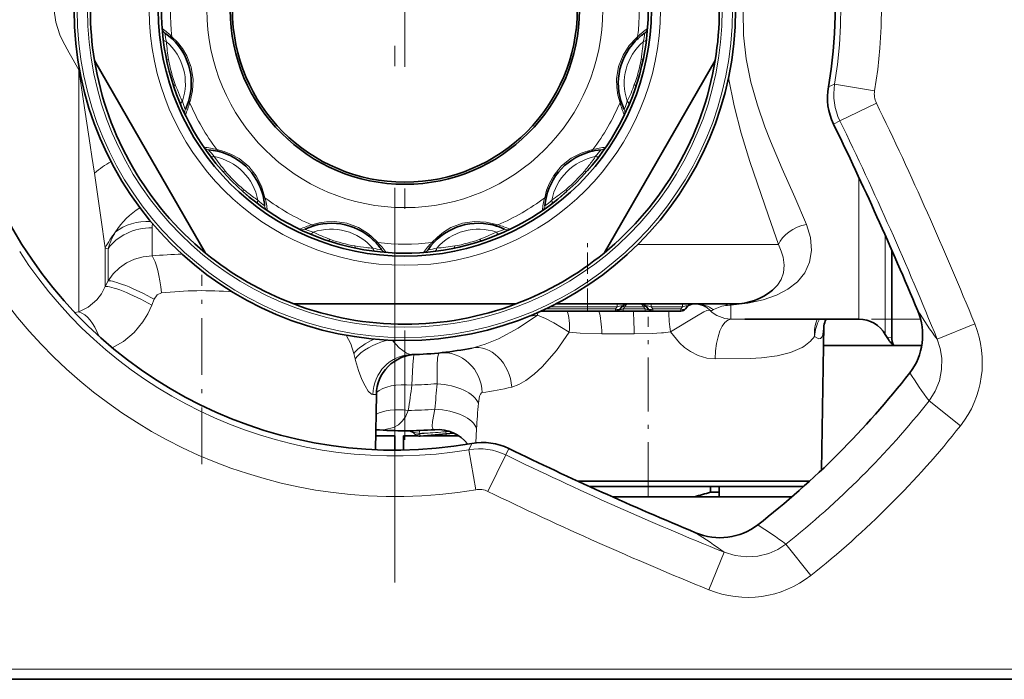
# Model space of a CAD drawing. Extents: x 0 to 420, y 0 to 297.
# Drawn here: x 136 to 160, y 57 to 73 of the extents above; entities that cross this region are included whole.
import ezdxf

# ---------------------------------------------------------------- set-up
doc = ezdxf.new("R2010")
doc.units = 0
doc.linetypes.add('DASHDOT', pattern=[18.5, 12, -3, 0.5, -3])

msp = doc.modelspace()

# ---------------------------------------------------------------- linework, layer by layer
at = {"color": 7, "linetype": 'DASHDOT', "lineweight": 13}
for p, q in [((144.942062, 87.312012), (144.942062, 59.090458)), ((145.192062, 83.796234), (145.192062, 62.606232))]:
    msp.add_line(p, q, dxfattribs=at)
at = {"color": 7, "lineweight": 35}
for p, q in [((150.887878, 72.445145), (150.868149, 72.424835)), ((137.544067, 71.947945), (138.827805, 69.724426)), ((152.840042, 71.947945), (150.10144, 67.204521)), ((137.159531, 71.71949), (137.177368, 71.723251)), ((139.881287, 71.00811), (139.888214, 71.035568)), ((140.282684, 67.204521), (138.827805, 69.724426)), ((149.746735, 69.698524), (149.719498, 69.690811)), ((141.689346, 68.646545), (141.681641, 68.673798)), ((147.385178, 67.890457), (147.357727, 67.8974)), ((144.415665, 67.525146), (144.435959, 67.505402)), ((157.19046, 67.282608), (157.19046, 65.135742)), ((142.453445, 65.951233), (147.930664, 65.951233)), ((149.692062, 65.77623), (148.552399, 65.77623)), ((148.914963, 65.951233), (153.302826, 65.951233)), ((149.692047, 65.77623), (150.382111, 65.77623)), ((150.382111, 65.77623), (150.573624, 65.77623)), ((150.538956, 65.879791), (150.497009, 65.829819)), ((150.573624, 65.77623), (151.114243, 65.77623)), ((151.114243, 65.77623), (151.305756, 65.77623)), ((151.190842, 65.829819), (151.148911, 65.879791)), ((151.305756, 65.77623), (151.997116, 65.77623)), ((151.305756, 65.77623), (151.997116, 65.77623)), ((152.153946, 65.879791), (152.112015, 65.829819)), ((153.572937, 65.576233), (156.382172, 65.576233)), ((155.457825, 61.854378), (155.519989, 65.416481)), ((157.031693, 65.201233), (157.074997, 65.126236)), ((157.930847, 64.926231), (155.511414, 64.926231)), ((157.242981, 64.926231), (157.930893, 64.926231)), ((144.466599, 62.357224), (144.490448, 63.723366)), ((144.47261, 62.701233), (144.942062, 62.701233)), ((144.942062, 62.701233), (144.942062, 62.346825)), ((145.156693, 62.701233), (145.504471, 62.701233)), ((145.156693, 62.701233), (145.156693, 62.348949)), ((145.447556, 62.737267), (145.41684, 62.767982)), ((145.566696, 62.693901), (146.208893, 62.750084)), ((145.650513, 62.701233), (146.519684, 62.701233)), ((146.40097, 62.766891), (146.208893, 62.750084)), ((154.931519, 61.587337), (149.448334, 61.587337)), ((149.745712, 61.451233), (155.019913, 61.451233)), ((152.727417, 61.451233), (152.727417, 61.312077)), ((152.942047, 61.451233), (152.942047, 61.312077)), ((154.931519, 61.587337), (155.170502, 61.587337)), ((150.299774, 61.201233), (154.735687, 61.201233)), ((152.727417, 61.312077), (152.942047, 61.312077)), ((152.942047, 61.201443), (152.942047, 61.312077)), ((62.792053, 56.701233), (171.842056, 56.701233))]:
    msp.add_line(p, q, dxfattribs=at)
at = {"color": 7, "lineweight": 13}
for p, q in [((150.929871, 72.533417), (150.90477, 72.510826)), ((137.159531, 69.545616), (137.159531, 71.71949)), ((155.629105, 71.302315), (155.783829, 71.369934)), ((156.769257, 71.203476), (155.783829, 71.369934)), ((139.889053, 70.910667), (139.89949, 70.942787)), ((155.914062, 70.464943), (156.812561, 70.901756)), ((155.756805, 70.384636), (155.914062, 70.464943)), ((137.481842, 69.580513), (137.436615, 69.862709)), ((149.82724, 69.753975), (149.794205, 69.746964)), ((137.159531, 69.545616), (137.159531, 65.757095)), ((137.547287, 69.173172), (137.481842, 69.580513)), ((156.382172, 65.576233), (156.382172, 69.070442)), ((141.744797, 68.56604), (141.737793, 68.599083)), ((138.963745, 67.136604), (138.963745, 67.829262)), ((147.48262, 67.898224), (147.4505, 67.908676)), ((144.501648, 67.488518), (144.524246, 67.463409)), ((157.031693, 65.201233), (157.031693, 67.642357)), ((137.809036, 67.330757), (137.809036, 66.376915)), ((137.88121, 66.516884), (137.88121, 67.312729)), ((150.928513, 67.411964), (154.398544, 67.411964)), ((137.809036, 66.376915), (137.88121, 66.516884)), ((138.95929, 65.923721), (139.017807, 66.065262)), ((137.055893, 65.742859), (137.159531, 65.757095)), ((149.692047, 65.829819), (148.668365, 65.829819)), ((148.772415, 65.879791), (149.692047, 65.879791)), ((149.692047, 65.829819), (149.692047, 65.879791)), ((149.692047, 65.879791), (150.424042, 65.879791)), ((149.692047, 65.77623), (149.692047, 65.829819)), ((149.692047, 65.829819), (150.382111, 65.829819)), ((149.692062, 65.951233), (149.692062, 65.879791)), ((150.424042, 65.879791), (150.382111, 65.829819)), ((150.382111, 65.77623), (150.382111, 65.829819)), ((150.424042, 65.951233), (150.424042, 65.879791)), ((150.573624, 65.829819), (150.615555, 65.879791)), ((150.573624, 65.829819), (151.114243, 65.829819)), ((150.573624, 65.77623), (150.573624, 65.829819)), ((150.615555, 65.879791), (151.072311, 65.879791)), ((151.114243, 65.829819), (151.072311, 65.879791)), ((151.114243, 65.77623), (151.114243, 65.829819)), ((151.263824, 65.879791), (151.263824, 65.951233)), ((151.305756, 65.829819), (151.263824, 65.879791)), ((151.263824, 65.879791), (152.039047, 65.879791)), ((151.305756, 65.829819), (151.997116, 65.829819)), ((151.305756, 65.77623), (151.305756, 65.829819)), ((152.039047, 65.879791), (151.997116, 65.829819)), ((151.997116, 65.77623), (151.997116, 65.829819)), ((152.039047, 65.879791), (152.039047, 65.951233)), ((153.224579, 65.92157), (153.142075, 65.914078)), ((153.224579, 65.92157), (153.224579, 65.577538)), ((148.4711, 65.739975), (148.458389, 65.67749)), ((153.572937, 65.576233), (153.224579, 65.577538)), ((155.571976, 65.576233), (156.387695, 65.576233)), ((156.692047, 65.576233), (157.031693, 65.576233)), ((157.031693, 65.576233), (157.19046, 65.576233)), ((157.19046, 65.576233), (157.901199, 65.576233)), ((158.310745, 65.081802), (159.236572, 65.457214)), ((150.044922, 65.214325), (150.842758, 65.214325)), ((157.074997, 65.126236), (157.19046, 65.135742)), ((143.936081, 64.72757), (143.96666, 64.600807)), ((143.977036, 64.558205), (143.96666, 64.600807)), ((144.404053, 63.720615), (144.490448, 63.723366)), ((158.885223, 62.948174), (158.111038, 63.561924)), ((146.960693, 62.873119), (146.939835, 62.528374)), ((145.562027, 62.74728), (145.548615, 62.760696)), ((145.562027, 62.74728), (146.079376, 62.792542)), ((145.562027, 62.74728), (145.566696, 62.693901)), ((146.079376, 62.792542), (146.125626, 62.796589)), ((146.125626, 62.796589), (146.204178, 62.803928)), ((146.125626, 62.796589), (146.204224, 62.803463)), ((146.204178, 62.803932), (146.201004, 62.833878)), ((146.204178, 62.803932), (146.283081, 62.812302)), ((146.287918, 62.810787), (146.204224, 62.803463)), ((146.204224, 62.803463), (146.208893, 62.750084)), ((146.840973, 62.514183), (146.773361, 62.359467)), ((147.758652, 62.38649), (147.678345, 62.229225)), ((146.773361, 62.359467), (146.939804, 61.374031)), ((147.241531, 61.330734), (147.678345, 62.229225)), ((155.195129, 59.258072), (154.581375, 60.032265)), ((153.061493, 59.832542), (152.686096, 58.906708)), ((171.842056, 56.951233), (62.792053, 56.951233))]:
    msp.add_line(p, q, dxfattribs=at)
at = {"color": 7, "linetype": 'DASHDOT', "lineweight": 13, "ltscale": 0.043822}
msp.add_line((149.692047, 65.805161), (149.692047, 67.558044), dxfattribs=at)
at = {"color": 7, "linetype": 'DASHDOT', "lineweight": 13, "ltscale": 0.116563}
msp.add_line((140.192062, 62.004253), (140.192062, 66.666779), dxfattribs=at)
at = {"color": 7, "linetype": 'DASHDOT', "lineweight": 13, "ltscale": 0.001499}
msp.add_line((149.692047, 65.824814), (149.692047, 65.884789), dxfattribs=at)
at = {"color": 7, "linetype": 'DASHDOT', "lineweight": 13, "ltscale": 0.110246}
msp.add_line((151.192047, 61.219849), (151.192047, 65.6297), dxfattribs=at)
at = {"color": 7, "linetype": 'DASHDOT', "lineweight": 13, "ltscale": 0.002374}
msp.add_line((146.202759, 62.820122), (146.211029, 62.725525), dxfattribs=at)
at = {"color": 7, "lineweight": 13}
for points in [[(137.159531, 71.71949), (136.91629, 72.141449), (136.761383, 72.429405), (136.693237, 72.580559), (136.589874, 72.896568), (136.544373, 73.227386), (136.565491, 73.56089), (136.657349, 73.880768), (136.806961, 74.177147), (136.983139, 74.4487), (137.159531, 74.716362)], [(153.532013, 73.17144), (153.538925, 72.577652), (153.604904, 71.98941), (153.722778, 71.412209), (153.881256, 70.852066), (154.067566, 70.313278), (154.202972, 69.962959), (154.488297, 69.283554), (154.799744, 68.579781), (155.08905, 67.912537)], [(139.89949, 70.942787), (139.958862, 71.200455), (139.973907, 71.483078), (139.929398, 71.781799), (139.822617, 72.063248), (139.711121, 72.248375), (139.590378, 72.399117), (139.454239, 72.533417)], [(150.90477, 72.510826), (150.724518, 72.31736), (150.57019, 72.080116), (150.459366, 71.799171), (150.411118, 71.502037), (150.415115, 71.285957), (150.444305, 71.095055), (150.495056, 70.910667)], [(137.436615, 69.862709), (137.274231, 70.949768), (137.159531, 71.71949)], [(153.167542, 71.523735), (153.306198, 70.833588), (153.481339, 70.162529), (153.697357, 69.458916), (154.155533, 68.12442), (154.398544, 67.411964)], [(141.737793, 68.599083), (141.66037, 68.851913), (141.532074, 69.104195), (141.344177, 69.340645), (141.110977, 69.530991), (140.921844, 69.635567), (140.741928, 69.705742), (140.55687, 69.753975)], [(149.794205, 69.746964), (149.541382, 69.669548), (149.289093, 69.541252), (149.052643, 69.353355), (148.862305, 69.120148), (148.757721, 68.93103), (148.687546, 68.751099), (148.639313, 68.56604)], [(137.809036, 67.330757), (137.782776, 67.499557), (137.72908, 67.91201), (137.547287, 69.173172)], [(142.901489, 67.898224), (143.079758, 67.947655), (143.258728, 67.976433), (143.462112, 67.983536), (143.763824, 67.940842), (144.051315, 67.833176), (144.295715, 67.678535), (144.383209, 67.605598), (144.501648, 67.488518)], [(147.4505, 67.908676), (147.192841, 67.96804), (146.910202, 67.983078), (146.611481, 67.938576), (146.330032, 67.831787), (146.144913, 67.720291), (145.994171, 67.599564), (145.859879, 67.463409)], [(155.08905, 67.912537), (155.189178, 67.587479), (155.215469, 67.271385), (155.165985, 66.976547), (155.047775, 66.719826), (154.867111, 66.498779), (154.632446, 66.315193), (154.352371, 66.16803), (154.023224, 66.051796), (153.648254, 65.967949), (153.224579, 65.92157)], [(154.398544, 67.411964), (154.466461, 67.255516), (154.511978, 67.101212), (154.536758, 66.903023), (154.520142, 66.718094), (154.463013, 66.550552), (154.374634, 66.412025), (154.25499, 66.292191)], [(138.963745, 67.136604), (138.745285, 67.114632), (138.533813, 67.056389), (138.335602, 66.963654), (138.158707, 66.840889), (138.005692, 66.690552), (137.88121, 66.516884)], [(137.159531, 65.757095), (137.390961, 65.868973), (137.601013, 66.04995), (137.718124, 66.204033), (137.809036, 66.376915)], [(139.193649, 66.221039), (139.091583, 66.172516), (139.017807, 66.065262)], [(137.980209, 64.873466), (138.262665, 65.027969), (138.51828, 65.244522), (138.736267, 65.510567), (138.85817, 65.710564), (138.959274, 65.923729)], [(150.538956, 65.879791), (150.545181, 65.888977), (150.5466, 65.893066), (150.546616, 65.89669), (150.544418, 65.90036), (150.538193, 65.903221), (150.515594, 65.903305), (150.424042, 65.879791)], [(150.497009, 65.829819), (150.49173, 65.821907), (150.490723, 65.818497), (150.490875, 65.816277), (150.491898, 65.81443), (150.493835, 65.812996), (150.50061, 65.811577), (150.520218, 65.813759), (150.573624, 65.829819)], [(151.114243, 65.829819), (151.166107, 65.814072), (151.185776, 65.811531), (151.192963, 65.812561), (151.195221, 65.813766), (151.196976, 65.81633), (151.197174, 65.817894), (151.19632, 65.82148), (151.190842, 65.829819)], [(151.148911, 65.879791), (151.142685, 65.888977), (151.141266, 65.893066), (151.141235, 65.896683), (151.143433, 65.900352), (151.149658, 65.903214), (151.172256, 65.903305), (151.263824, 65.879791)], [(151.736984, 65.262215), (152.377716, 65.651802), (152.559189, 65.753967), (152.63588, 65.788239), (152.68338, 65.800438), (152.700699, 65.799805), (152.707352, 65.797554)], [(152.039047, 65.879791), (152.1147, 65.900795), (152.143799, 65.904167), (152.157043, 65.901901), (152.160446, 65.899277), (152.161774, 65.895813), (152.161621, 65.89312), (152.159134, 65.887009), (152.153946, 65.879791)], [(152.798981, 65.810387), (152.75824, 65.792999), (152.707352, 65.797554)], [(148.458389, 65.67749), (147.988785, 65.357674), (147.497406, 65.090775), (147.173309, 64.955994), (146.852921, 64.865074)], [(148.458389, 65.67749), (148.662796, 65.591225), (148.865082, 65.48877), (149.240555, 65.257355)], [(155.2901, 65.152481), (155.360748, 65.104294), (155.39212, 65.094864), (155.433182, 65.101013), (155.466263, 65.132187), (155.49469, 65.200043), (155.519867, 65.416473)], [(143.936081, 64.727577), (143.85788, 64.971298), (143.749008, 65.18)], [(144.880173, 65.057098), (145.053925, 64.867371), (145.237549, 64.739227), (145.305283, 64.711876), (145.363632, 64.702965)], [(149.240555, 65.257355), (148.927475, 64.806374), (148.576691, 64.403847), (148.381866, 64.222488), (148.178207, 64.067146), (148.004761, 63.966591), (147.829834, 63.901802)], [(150.044922, 65.214325), (149.509537, 65.227562), (149.240555, 65.257347)], [(151.51506, 65.235573), (151.287354, 65.221237), (150.842758, 65.214325)], [(152.842117, 64.595154), (152.631821, 64.616867), (152.425171, 64.677673), (152.22879, 64.775238), (152.087265, 64.873566), (151.95726, 64.989143), (151.736984, 65.262207)], [(158.111038, 63.561924), (158.262543, 63.797806), (158.366867, 64.058228), (158.420883, 64.333817), (158.423386, 64.61496), (158.38504, 64.852631), (158.310776, 65.081802)], [(154.981949, 64.879044), (154.700226, 64.753548), (154.3694, 64.671272), (153.979568, 64.621651), (153.701431, 64.604279), (152.842117, 64.595154)], [(143.977036, 64.558205), (144.048462, 64.312904), (144.13298, 64.091156), (144.211441, 63.929935), (144.291565, 63.804901), (144.36998, 63.730156), (144.404053, 63.720619)], [(145.367737, 63.952904), (145.391006, 64.452988), (145.406189, 64.624107), (145.41745, 64.69091), (145.421158, 64.700943), (145.422974, 64.703506)], [(145.988449, 63.98558), (145.988861, 64.443893), (146.000885, 64.615456), (146.023499, 64.720863), (146.0336, 64.737587), (146.039124, 64.742149), (146.045135, 64.744148)], [(147.006058, 63.50489), (147.034042, 63.674805), (147.056, 63.730469), (147.082794, 63.761307), (147.097717, 63.766651)], [(145.935394, 63.354248), (145.873993, 63.051537), (145.864166, 62.939762), (145.87265, 62.890045), (145.882217, 62.872604), (145.903717, 62.856499), (145.933823, 62.852783)], [(145.27417, 63.326576), (145.214722, 63.189556), (145.134186, 63.069576), (145.034607, 62.976021), (144.912079, 62.907127), (144.707336, 62.855267), (144.473755, 62.851128)], [(145.41684, 62.767982), (145.410355, 62.775894), (145.408829, 62.779373), (145.408737, 62.782406), (145.410919, 62.785381), (145.417236, 62.787518), (145.442245, 62.78653), (145.548615, 62.760696)], [(153.061508, 59.832527), (153.330597, 59.749149), (153.610046, 59.715336), (153.890686, 59.732838), (154.162994, 59.801758), (154.381638, 59.900024), (154.581375, 60.032265)]]:
    msp.add_lwpolyline(points, dxfattribs=at)
at = {"color": 7, "lineweight": 35}
for radius in [8.15, 6.075, 4.302576, 4.25]:
    msp.add_circle((145.192062, 73.201233), radius, dxfattribs=at)
at = {"color": 7, "lineweight": 13}
for radius in [8.076777, 7.823223, 6.298611, 4.877015]:
    msp.add_circle((145.192062, 73.201233), radius, dxfattribs=at)
for centre, radius, start, end in [((144.942062, 73.201233), 11.994735, 350.412563, 147.186629), ((144.942062, 73.201233), 10.995344, 350.412563, 147.186629), ((145.192062, 73.201233), 5.776553, 173.361293, 186.638707), ((145.192062, 73.201233), 5.776553, 353.361296, 6.6387), ((142.647446, 72.921196), 3.439594, 183.029525, 187.447661), ((138.25383, 71.372849), 1.669684, 44.033454, 54.932053), ((139.362686, 72.750969), 0.149985, 184.412092, 235.602694), ((141.789719, 72.972946), 2.535924, 187.837063, 192.749267), ((152.130615, 71.372437), 1.67022, 125.069588, 135.964696), ((148.594391, 72.972939), 2.535917, 347.250726, 352.16294), ((151.021423, 72.750977), 0.149985, 304.397267, 355.588164), ((147.736664, 72.921196), 3.439594, 352.552346, 356.970475), ((145.039871, 73.171669), 5.844973, 186.842369, 191.584706), ((138.430573, 71.389496), 1.353553, 340.857729, 49.142286), ((144.294403, 72.804962), 4.993665, 184.499041, 189.600809), ((139.601517, 72.549347), 0.148139, 186.172136, 224.702094), ((151.953537, 71.389496), 1.353553, 130.857723, 199.142283), ((150.782593, 72.549347), 0.148139, 315.297904, 353.827856), ((145.462891, 72.869392), 5.623705, 353.668316, 355.347521), ((145.405899, 73.162933), 5.782699, 351.416455, 353.170775), ((146.419601, 72.758484), 4.660583, 350.286161, 353.726389), ((145.307571, 73.17823), 5.882216, 348.424403, 351.412108), ((142.725266, 72.540367), 3.402226, 189.614565, 200.387686), ((147.658783, 72.540169), 3.402226, 339.614559, 350.387693), ((143.907593, 72.970901), 4.660583, 200.286162, 203.726392), ((146.167587, 73.095589), 4.993665, 334.499036, 339.600803), ((157.263336, 71.120987), 1.500305, 170.448901, 205.929989), ((145.080521, 73.163399), 5.882216, 198.424403, 201.412105), ((144.791595, 73.353203), 5.623705, 203.668322, 205.347524), ((145.338623, 73.150742), 5.844973, 336.842368, 341.5847), ((157.261948, 71.120216), 0.499675, 170.407551, 205.924975), ((144.987701, 73.127472), 5.782699, 201.416449, 203.17077), ((142.848343, 72.171448), 3.439597, 202.552351, 206.970472), ((142.131378, 71.697762), 2.535892, 197.250703, 202.162975), ((138.268677, 71.315735), 1.67022, 335.069589, 345.964701), ((140.024567, 70.97052), 0.148139, 165.2979, 203.827861), ((145.192062, 73.201233), 5.776553, 203.361291, 216.638701), ((145.192062, 73.201233), 5.776553, 323.361294, 336.638701), ((150.359543, 70.97052), 0.148139, 336.172137, 14.7021), ((152.114914, 71.315544), 1.669679, 194.033438, 204.932071), ((147.535767, 72.17144), 3.439594, 333.029524, 337.447653), ((148.252716, 71.697769), 2.535924, 337.837066, 342.749268), ((77.141594, 32.168808), 88.587265, 22.071891, 25.927236), ((139.918549, 70.676483), 0.149985, 154.397273, 205.588165), ((150.465576, 70.676483), 0.149985, 334.412098, 25.602686), ((77.141594, 32.168808), 87.588217, 22.071891, 25.927236), ((143.128372, 71.686409), 3.439594, 213.029519, 217.447655), ((140.097565, 68.148697), 1.669684, 74.033452, 84.93205), ((140.368805, 69.896614), 0.149985, 214.4121, 265.602688), ((142.315384, 71.264442), 2.477617, 217.773086, 222.800897), ((140.676453, 69.841415), 0.148139, 216.17213, 254.702102), ((149.707657, 69.841415), 0.148139, 285.297907, 323.827854), ((150.286636, 68.14817), 1.67022, 95.069587, 105.964702), ((148.068741, 71.264435), 2.477612, 317.199098, 322.226913), ((147.255737, 71.686409), 3.439594, 322.552347, 326.970476), ((150.015305, 69.896614), 0.149985, 274.397266, 325.588165), ((139.061066, 67.443047), 2.298893, 118.818217, 131.184493), ((145.075043, 73.099548), 5.844982, 216.842363, 221.584768), ((140.24231, 68.251488), 1.353553, 10.857728, 79.142283), ((144.616486, 72.411919), 4.998232, 214.50051, 219.59773), ((150.1418, 68.251488), 1.353553, 100.857729, 169.142286), ((146.033752, 72.204025), 4.660583, 320.286162, 323.726388), ((145.280594, 73.123558), 5.882216, 318.424403, 321.412105), ((145.260681, 72.778435), 5.623705, 323.668315, 325.34752), ((145.358109, 73.061142), 5.782699, 321.416453, 323.170776), ((143.386185, 71.395508), 3.402226, 219.614559, 230.387694), ((146.997772, 71.395363), 3.402226, 309.614559, 320.387693), ((145.11438, 73.112694), 5.882216, 228.424397, 231.412113), ((144.194855, 72.359528), 4.660583, 230.286156, 233.726386), ((145.293747, 73.084221), 5.844973, 306.842369, 311.584699), ((145.98407, 72.621979), 4.993665, 304.499037, 309.600803), ((144.769257, 73.132607), 5.623705, 233.668316, 235.347518), ((145.051971, 73.035179), 5.782699, 231.416457, 233.170777), ((143.255264, 70.324554), 2.477612, 227.199102, 232.226914), ((141.83223, 68.685631), 0.148139, 195.297911, 233.827855), ((140.138992, 68.106651), 1.67022, 5.069589, 15.964701), ((145.192062, 73.201233), 5.776553, 233.361299, 246.638701), ((145.192062, 73.201233), 5.776553, 293.361294, 306.6387), ((150.244598, 68.10675), 1.669684, 164.033454, 174.932046), ((148.55188, 68.685631), 0.148139, 306.172136, 344.702099), ((147.128845, 70.324554), 2.477617, 307.773092, 312.800896), ((139.621826, 66.755394), 1.835096, 121.437089, 148.133935), ((143.677231, 71.13755), 3.439594, 232.552345, 236.97048), ((141.887436, 68.377975), 0.149985, 184.397271, 235.588159), ((148.496674, 68.377983), 0.149985, 304.412096, 355.602686), ((146.706879, 71.13755), 3.439594, 303.029525, 307.447654), ((139.683273, 66.400162), 2.09255, 140.737469, 153.594617), ((139.552231, 66.820145), 1.742161, 148.72991, 163.575094), ((139.434433, 67.826042), 0.470722, 167.133582, 179.608048), ((144.162262, 70.857521), 3.439594, 243.029527, 247.447655), ((142.667297, 67.927719), 0.149985, 244.411834, 295.602736), ((143.306625, 66.277634), 1.670459, 104.035645, 114.929353), ((143.688599, 70.140579), 2.535922, 247.837065, 252.749269), ((142.961334, 68.033745), 0.148139, 246.172138, 284.702096), ((143.380325, 66.439751), 1.353553, 40.857714, 109.142263), ((145.083786, 72.219589), 4.987017, 244.495928, 249.604547), ((147.003784, 66.439751), 1.353553, 70.857728, 139.142292), ((145.040085, 72.800766), 5.623705, 293.668317, 295.347519), ((147.422775, 68.033745), 0.148139, 255.297906, 293.827857), ((146.695526, 70.140572), 2.535917, 287.250726, 292.162944), ((147.07756, 66.277863), 1.67022, 65.069587, 75.964701), ((146.221848, 70.857521), 3.439594, 292.552346, 296.970475), ((147.716812, 67.927719), 0.149985, 244.397259, 295.588167), ((145.141541, 73.054573), 5.844885, 246.842166, 251.584605), ((144.529984, 70.729996), 3.397616, 249.605271, 260.392974), ((144.540161, 67.610695), 0.148139, 225.297905, 263.827849), ((143.36351, 66.262878), 1.669894, 35.068578, 45.965817), ((145.192062, 73.201233), 5.776553, 263.3613, 276.638702), ((147.020432, 66.263016), 1.669679, 134.033447, 144.932065), ((145.843948, 67.610695), 0.148139, 276.172139, 314.7021), ((145.852921, 70.734444), 3.402226, 279.614561, 290.387696), ((145.422394, 71.916779), 4.660583, 290.286158, 293.726388), ((145.229889, 73.089691), 5.882216, 288.424405, 291.412108), ((145.265808, 72.996887), 5.782699, 291.416452, 293.170772), ((144.942062, 73.201233), 10.995344, 212.813371, 279.587438), ((137.883942, 67.477242), 0.164526, 242.919944, 269.04987), ((144.749222, 71.974449), 4.661322, 260.288507, 263.728456), ((145.169052, 73.085716), 5.882217, 258.424213, 261.412107), ((144.860214, 72.930405), 5.623706, 263.668317, 265.347519), ((145.153763, 72.987381), 5.782699, 261.416458, 263.170778), ((144.96376, 69.798897), 2.535921, 257.250725, 262.162936), ((144.912018, 70.656624), 3.439594, 262.552346, 266.970474), ((144.741791, 67.371864), 0.149985, 214.397319, 265.587907), ((145.642319, 67.371864), 0.149985, 274.412102, 325.602686), ((145.472092, 70.656624), 3.439594, 273.029521, 277.447656), ((145.420349, 69.798897), 2.535924, 277.837066, 282.74927), ((145.221619, 73.049049), 5.844973, 276.842372, 281.584702), ((145.588333, 72.303574), 4.993665, 274.499036, 279.600805), ((140.222992, 51.391914), 15.794951, 91.891979, 94.572712), ((144.942062, 73.201233), 11.994735, 212.813371, 279.587438), ((140.191345, 57.571442), 8.706796, 85.037091, 96.579776), ((156.185822, 65.871216), 4.489938, 181.17629, 187.794839), ((152.372314, 65.235123), 0.716159, 53.436668, 89.916107), ((152.217087, 65.295799), 0.701515, 45.663909, 56.15382), ((153.243576, 66.338112), 0.761148, 225.229999, 268.56938), ((153.203552, 65.085701), 0.830282, 94.24476, 119.173824), ((153.053207, 65.828903), 0.122773, 43.783674, 87.025626), ((153.152634, 65.883278), 0.081356, 28.018911, 56.576274), ((167.475037, 71.839333), 11.386692, 212.119356, 216.404193), ((146.795685, 74.381966), 8.861851, 279.268995, 280.814216), ((156.213959, 65.227707), 0.926711, 157.892718, 184.655015), ((156.334702, 65.080292), 1.047094, 151.731136, 176.046869), ((151.223404, 68.609207), 3.386196, 274.941031, 278.723659), ((154.474747, 65.762238), 1.018286, 299.867909, 323.209111), ((166.085602, 69.511543), 9.949877, 211.889971, 216.725676), ((130.25322, 65.890388), 15.23817, 350.313954, 352.695251), ((145.192062, 73.201233), 9.25, 271.08817, 274.939099), ((163.073792, 62.231865), 17.175105, 174.139429, 176.253073), ((146.312057, 70.072014), 6.354134, 277.102534, 283.81956), ((145.192062, 73.201233), 9.875, 270.476458, 274.316964), ((166.436157, 61.791981), 19.505448, 174.961935, 176.822574), ((141.090103, 77.053185), 21.719264, 308.401356, 321.598689), ((141.079605, 77.063683), 22.721967, 308.405868, 321.594181), ((145.180862, 73.328934), 10.574635, 271.992944, 274.874246), ((147.022293, 60.879959), 1.500305, 64.070002, 99.551093), ((185.974487, 141.001694), 87.588217, 244.07277, 247.928118), ((147.023071, 60.881321), 0.499695, 64.075733, 99.591671), ((185.974487, 141.001694), 88.587265, 244.07277, 247.928118), ((148.63739, 52.06591), 9.939919, 53.272071, 58.112622), ((146.305115, 50.669907), 11.38468, 53.595518, 57.881127)]:
    msp.add_arc(centre, radius, start, end, dxfattribs=at)
at = {"color": 7, "lineweight": 35}
for centre, radius, start, end in [((144.942062, 73.201233), 10.854443, 349.924625, 280.075373), ((145.192062, 73.201233), 6, 18.429988, 198.430291), ((145.192062, 73.201233), 6, 198.42999, 18.430185), ((145.192062, 73.201233), 7.75, 170.693544, 189.306456), ((145.192062, 73.201233), 7.75, 350.693542, 9.306458), ((138.430573, 71.389496), 1.5, 346.352111, 55.603095), ((151.953537, 71.389496), 1.5, 124.396938, 135.27038), ((151.953537, 71.389496), 1.5, 136.352105, 205.603096), ((145.192062, 73.201233), 7.75, 189.306456, 230.693536), ((145.192062, 73.201233), 7.75, 309.306459, 350.693542), ((157.105042, 71.039955), 1.499075, 169.920312, 205.92197), ((138.430573, 71.389496), 1.5, 334.396933, 345.270385), ((77.141594, 32.168808), 87.411669, 22.617248, 25.924965), ((140.24231, 68.251488), 1.5, 16.35211, 85.603096), ((150.1418, 68.251488), 1.5, 106.352111, 175.603098), ((150.1418, 68.251488), 1.5, 94.396937, 105.270386), ((140.24231, 68.251488), 1.5, 4.396933, 15.270384), ((143.380325, 66.439751), 1.5, 46.352109, 115.603274), ((147.003784, 66.439751), 1.5, 76.35211, 145.60309), ((147.003784, 66.439751), 1.5, 64.396936, 75.270385), ((143.380325, 66.439751), 1.5, 34.396908, 45.270385), ((145.192062, 73.201233), 7.75, 230.693536, 249.306457), ((145.192062, 73.201233), 7.75, 290.693538, 309.306459), ((153.302826, 67.451233), 1.5, 269.999997, 309.403267), ((145.192062, 73.201233), 7.75, 249.306457, 290.693538), ((150.382111, 65.926231), 0.15, 269.999997, 319.999998), ((150.692154, 65.751236), 0.2, 89.999989, 139.999999), ((150.995697, 65.751236), 0.2, 40.000002, 90.000003), ((151.305756, 65.926231), 0.15, 220.000001, 269.999997), ((151.997116, 65.926231), 0.15, 269.999997, 319.999998), ((152.307159, 65.751236), 0.2, 90.000003, 139.999999), ((152.362549, 65.502739), 0.448782, 56.862571, 88.618365), ((156.111786, 65.311523), 0.600993, 153.874204, 170.599165), ((156.382172, 64.826233), 0.75, 30.000001, 90.000003), ((157.724518, 65.501236), 0.750005, 210.00003, 230.055378), ((157.593964, 65.124519), 0.403345, 178.409158, 209.464529), ((145.192062, 73.201233), 8.5, 271.15656, 281.267877), ((145.490295, 63.705917), 1, 91.798992, 179.000011), ((140.718231, 77.425049), 21.440672, 307.898245, 322.101801), ((145.192062, 73.201233), 10.375, 266.029971, 274.099928), ((146.001099, 61.904938), 0.950218, 38.570229, 94.059846), ((145.275421, 62.62656), 0.2, 44.999994, 90.45169), ((145.553635, 62.84333), 0.15, 225, 275.000003), ((147.103333, 61.038239), 1.499075, 64.078034, 100.079688), ((185.974487, 141.001694), 87.411669, 244.075038, 247.382762), ((150.464783, 68.697357), 7.724091, 283.954716, 287.033547)]:
    msp.add_arc(centre, radius, start, end, dxfattribs=at)
at = {"color": 7, "lineweight": 13}
for centre, major_axis, ratio, start_param, end_param in [((139.385437, 72.493462), (0.148941, 0.017822), 0.558471, 3.145500307, 4.16219783), ((150.998672, 72.493462), (0.148941, -0.017822), 0.558471, 5.262580273, 6.279277679), ((139.460907, 72.027985), (0.146957, 0.030083), 0.326617, 3.141592654, 3.98684272), ((150.923172, 72.027924), (0.146957, -0.030083), 0.326554, 5.437964268, 6.283187574), ((139.642105, 71.351784), (0.142303, 0.047424), 0.326554, 2.296371614, 3.141594921), ((150.741989, 71.351723), (0.142303, -0.047424), 0.326617, 0, 0.845250066), ((139.809494, 70.910866), (0.137894, 0.059029), 0.558471, 2.12098762, 3.137685025), ((150.574615, 70.910866), (0.137894, -0.059029), 0.558471, 0.003907654, 1.020605176), ((140.517258, 69.684975), (0.120071, 0.089905), 0.558471, 3.145500307, 4.16219783), ((149.866852, 69.684975), (0.120071, -0.089905), 0.558471, 5.262580273, 6.279277679), ((140.815369, 69.319595), (0.112228, 0.099525), 0.32661, 3.141592654, 3.98683956), ((149.568695, 69.319557), (0.112228, -0.099533), 0.326554, 5.437964268, 6.283187574), ((141.310379, 68.824593), (-0.099533, -0.112221), 0.326554, 5.437964268, 6.283187574), ((149.073685, 68.824539), (0.099533, -0.112221), 0.326617, 0, 0.845250066), ((141.675797, 68.526436), (-0.089905, -0.120071), 0.558471, 5.262580273, 6.279277679), ((148.708313, 68.526436), (0.089905, -0.120071), 0.558471, 0.003907654, 1.020605176), ((138.987762, 66.971512), (1.207855, -0.321838), 0.793924, 1.823402137, 2.625761581), ((138.963745, 66.796196), (-1.25, 0), 0.826457, 4.71238898, 5.759561757), ((142.901688, 67.818665), (-0.059036, -0.137894), 0.558471, 0.003907598, 1.020604893), ((147.482422, 67.818665), (0.059036, -0.137894), 0.558471, 5.262580273, 6.279277679), ((155.08905, 67.392334), (0.701355, 0.265724), 0.669126, 1.322515043, 2.589972502), ((143.342606, 67.651283), (-0.047424, -0.142303), 0.326553, 6.283183104, 7.128406312), ((147.041504, 67.651283), (0.047424, -0.142303), 0.326554, 5.437964268, 6.283187574), ((144.018784, 67.4701), (-0.03009, -0.14695), 0.326594, 5.437945715, 6.283185307), ((144.484283, 67.394608), (-0.017822, -0.148941), 0.558471, 5.262580131, 6.279277653), ((145.899826, 67.394608), (0.017822, -0.148941), 0.558471, 0.003907654, 1.020605176), ((146.365295, 67.470093), (0.03009, -0.14695), 0.326617, 0, 0.845250066), ((138.963745, 66.203583), (0.09137, -0.995819), 0.230542, 1.56716885, 2.762814277), ((138.747238, 66.047806), (0.891052, -0.453903), 0.142284, 1.335460411, 2.965798826), ((138.675064, 65.906273), (0.890686, -0.454613), 0.149311, 1.323056355, 2.97003255), ((137.159531, 64.780815), (0.152893, -0.988243), 0.567614, 1.878796204, 2.875486141), ((148.902206, 65.244263), (-0.101501, -0.743103), 0.445988, 1.649219781, 2.431341882), ((149.846008, 65.201233), (0, -0.75), 0.265268, 1.588249635, 2.449139152), ((150.382111, 65.926231), (-0.114914, 0.09642), 0.540716, 1.996735158, 3.141592654), ((150.615555, 65.815514), (-0.076599, 0.064278), 0.540716, 5.138327811, 6.283185307), ((150.692154, 65.751228), (0, -0.200005), 0.499996, 3.14159083, 4.014247827), ((150.782196, 65.201233), (0, 0.75), 0.080772, 4.729842273, 5.591552392), ((150.995697, 65.751228), (0, -0.200005), 0.499996, 2.26893748, 3.141594477), ((151.072311, 65.815514), (-0.076599, -0.064278), 0.540716, 3.141592654, 4.28645015), ((151.305756, 65.926231), (0.114914, 0.09642), 0.540716, 3.141592654, 4.28645015), ((151.997116, 65.926231), (-0.114914, 0.09642), 0.540716, 1.996735158, 3.141592654), ((153.224579, 64.577705), (-0.007645, -0.999969), 0.38263, 3.161587598, 4.69786304), ((156.905701, 64.533981), (1.641785, -1.93502), 0.986596, 0.194325971, 1.248402177), ((144.803436, 64.710121), (0.956238, 0.292587), 0.477721, 1.807267605, 2.539755375), ((144.841553, 64.583359), (0.959045, 0.283257), 0.479627, 1.50057078, 2.557325504), ((147.048325, 63.88435), (0.195389, -0.980728), 0.77704, 1.434788011, 3.141592654), ((145.383804, 63.703163), (0.020233, -0.999794), 0.979889, 3.141547387, 4.675111847), ((146.145493, 63.749199), (0.100357, -0.994949), 0.952077, 1.492517622, 3.14159663), ((145.377228, 63.452995), (0.990845, -0.135048), 0.495516, 1.647792951, 2.738483392), ((146.031494, 63.48745), (0.993713, -0.111961), 0.492586, 0.259623736, 1.669505222), ((145.278336, 62.826591), (0.984192, -0.177109), 0.493464, 1.663574327, 2.596941197), ((145.973022, 62.855667), (0.997375, -0.072334), 0.495898, 0.180143652, 1.644465966), ((145.553635, 62.84333), (0.106064, 0.106064), 0.540716, 3.141592654, 4.28645015), ((145.559814, 62.632629), (0.006958, -0.199883), 0.043976, 3.141592654, 4.01541219), ((153.609329, 61.237598), (1.934982, -1.641808), 0.986597, 5.034799922, 6.088876581)]:
    msp.add_ellipse(centre, major_axis=major_axis, ratio=ratio, start_param=start_param, end_param=end_param, dxfattribs=at)
at = {"color": 7, "lineweight": 35}
for centre, major_axis, start_param, end_param in [((156.434143, 65.223274), (0.88205, -1.272194), 0.294857812, 1.353214492), ((152.920029, 61.709148), (1.272217, -0.882019), 4.929948318, 5.988305082)]:
    msp.add_ellipse(centre, major_axis=major_axis, ratio=0.971085, start_param=start_param, end_param=end_param, dxfattribs=at)

doc.saveas('drawing.dxf')
